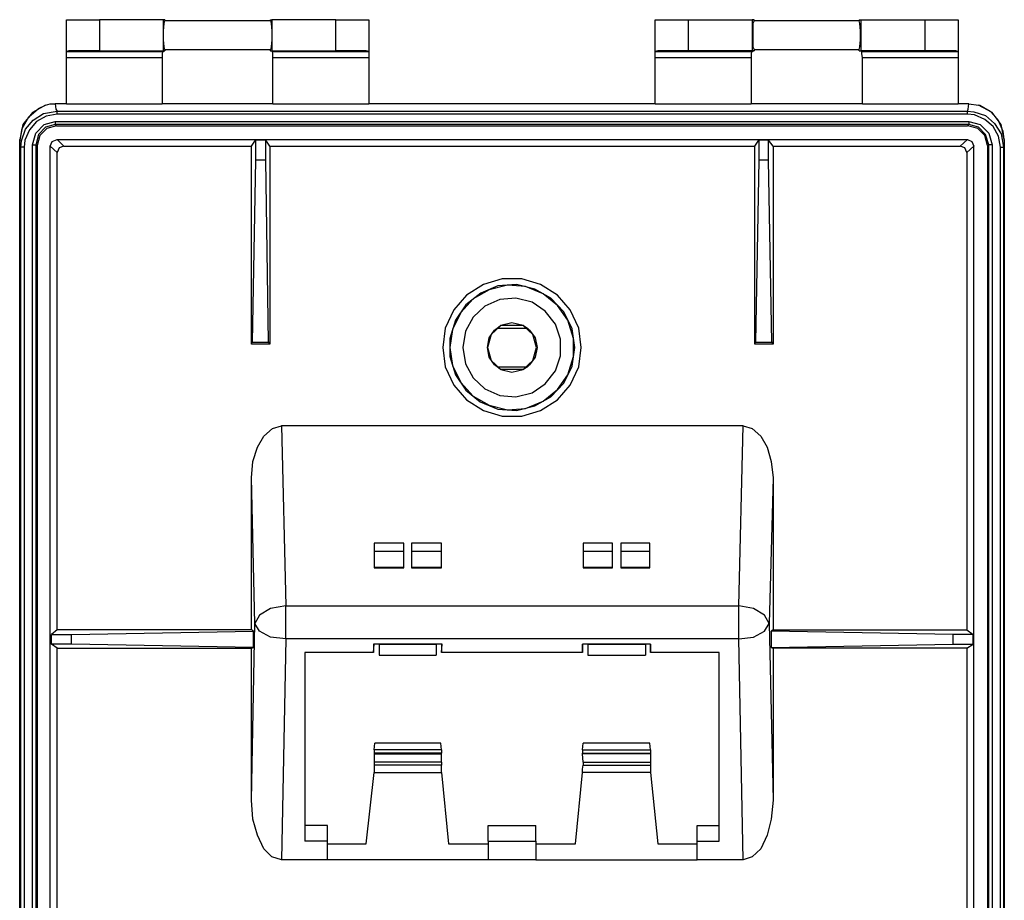
# Model space of a CAD drawing. Extents: x -2.1 to 14.3, y 0.4 to 15.6.
# Drawn here: x -2 to 1, y 12.8 to 15.5 of the extents above; entities that cross this region are included whole.
import ezdxf

# ---------------------------------------------------------------- set-up
doc = ezdxf.new("R2010")
doc.units = 0
doc.layers.add('7', color=7, linetype='CONTINUOUS')

msp = doc.modelspace()

# ---------------------------------------------------------------- linework, layer by layer
at = {"layer": '7'}
for p, q in [((-1.8996, 15.427), (-1.8996, 15.5234)), ((-1.8996, 15.5234), (-1.8858, 15.5234)), ((-1.8858, 15.5234), (-1.8504, 15.5234)), ((-1.8504, 15.5234), (-1.7992, 15.5234)), ((-1.6043, 15.5234), (-1.7992, 15.5234)), ((-1.7992, 15.5234), (-1.7992, 15.429)), ((-1.6004, 15.5234), (-1.6043, 15.5234)), ((-1.6043, 15.429), (-1.6043, 15.5234)), ((-1.6043, 15.49), (-1.6024, 15.5116)), ((-1.6024, 15.5116), (-1.6004, 15.5195)), ((-1.6004, 15.5234), (-1.6004, 15.5195)), ((-1.2795, 15.5195), (-1.6004, 15.5195)), ((-1.2795, 15.5234), (-1.2756, 15.5234)), ((-1.2795, 15.5195), (-1.2795, 15.5234)), ((-1.2795, 15.5195), (-1.2776, 15.5116)), ((-1.2776, 15.5116), (-1.2756, 15.49)), ((-1.0807, 15.5234), (-1.2756, 15.5234)), ((-1.2756, 15.5234), (-1.2756, 15.429)), ((-1.0807, 15.5234), (-1.0295, 15.5234)), ((-1.0807, 15.429), (-1.0807, 15.5234)), ((-1.0295, 15.5234), (-0.9941, 15.5234)), ((-0.9941, 15.5234), (-0.9803, 15.5234)), ((-0.9803, 15.5234), (-0.9803, 15.427)), ((-0.1102, 15.427), (-0.1102, 15.5234)), ((-0.1102, 15.5234), (-0.0965, 15.5234)), ((-0.0965, 15.5234), (-0.0591, 15.5234)), ((-0.0591, 15.5234), (-0.0099, 15.5234)), ((-0.0099, 15.5234), (0.185, 15.5234)), ((-0.0099, 15.5234), (-0.0099, 15.429)), ((0.185, 15.5234), (0.185, 15.429)), ((0.1909, 15.5234), (0.185, 15.5234)), ((0.1909, 15.5195), (0.187, 15.5116)), ((0.187, 15.5116), (0.187, 15.49)), ((0.1909, 15.5195), (0.1909, 15.5234)), ((0.5098, 15.5195), (0.1909, 15.5195)), ((0.5098, 15.5234), (0.5157, 15.5234)), ((0.5098, 15.5234), (0.5098, 15.5195)), ((0.5118, 15.5116), (0.5098, 15.5195)), ((0.5138, 15.49), (0.5118, 15.5116)), ((0.5157, 15.5234), (0.7106, 15.5234)), ((0.5157, 15.429), (0.5157, 15.5234)), ((0.7106, 15.429), (0.7106, 15.5234)), ((0.7106, 15.5234), (0.7598, 15.5234)), ((0.7598, 15.5234), (0.7972, 15.5234)), ((0.7972, 15.5234), (0.811, 15.5234)), ((0.811, 15.5234), (0.811, 15.427)), ((-1.6043, 15.4624), (-1.6043, 15.49)), ((-1.2756, 15.49), (-1.2756, 15.4624)), ((0.187, 15.49), (0.187, 15.4624)), ((0.5138, 15.4624), (0.5138, 15.49)), ((-1.6024, 15.4408), (-1.6043, 15.4624)), ((-1.6004, 15.4329), (-1.6024, 15.4408)), ((-1.2776, 15.4408), (-1.2795, 15.4329)), ((-1.2756, 15.4624), (-1.2776, 15.4408)), ((0.187, 15.4624), (0.187, 15.4408)), ((0.187, 15.4408), (0.1909, 15.4329)), ((0.5098, 15.4329), (0.5118, 15.4408)), ((0.5118, 15.4408), (0.5138, 15.4624)), ((-1.8917, 15.429), (-1.8996, 15.427)), ((-1.8996, 15.4211), (-1.8996, 15.427)), ((-1.8996, 15.427), (-1.6063, 15.427)), ((-1.8996, 15.4073), (-1.8996, 15.4211)), ((-1.8701, 15.429), (-1.8917, 15.429)), ((-1.8386, 15.429), (-1.8701, 15.429)), ((-1.7992, 15.429), (-1.8386, 15.429)), ((-1.7992, 15.429), (-1.6043, 15.429)), ((-1.6063, 15.427), (-1.6083, 15.4211)), ((-1.6083, 15.4211), (-1.6083, 15.4073)), ((-1.6063, 15.427), (-1.6004, 15.429)), ((-1.6004, 15.429), (-1.6043, 15.429)), ((-1.6004, 15.4329), (-1.2795, 15.4329)), ((-1.6004, 15.4329), (-1.6004, 15.429)), ((-1.2795, 15.429), (-1.2795, 15.4329)), ((-1.2795, 15.429), (-1.2756, 15.429)), ((-1.2736, 15.427), (-1.2795, 15.429)), ((-1.2756, 15.429), (-1.0807, 15.429)), ((-1.2736, 15.427), (-0.9803, 15.427)), ((-1.2717, 15.4211), (-1.2736, 15.427)), ((-1.2717, 15.4073), (-1.2717, 15.4211)), ((-1.0413, 15.429), (-1.0807, 15.429)), ((-1.0099, 15.429), (-1.0413, 15.429)), ((-0.9882, 15.429), (-1.0099, 15.429)), ((-0.9803, 15.427), (-0.9882, 15.429)), ((-0.9803, 15.427), (-0.9803, 15.4211)), ((-0.9803, 15.4211), (-0.9803, 15.4073)), ((-0.1024, 15.429), (-0.1102, 15.427)), ((-0.1102, 15.427), (0.1831, 15.427)), ((-0.1102, 15.4211), (-0.1102, 15.427)), ((-0.1102, 15.4073), (-0.1102, 15.4211)), ((-0.0807, 15.429), (-0.1024, 15.429)), ((-0.0473, 15.429), (-0.0807, 15.429)), ((-0.0099, 15.429), (-0.0473, 15.429)), ((0.185, 15.429), (-0.0099, 15.429)), ((0.1831, 15.427), (0.1811, 15.4211)), ((0.1811, 15.4211), (0.1811, 15.4073)), ((0.1831, 15.427), (0.1909, 15.429)), ((0.1909, 15.429), (0.185, 15.429)), ((0.1909, 15.4329), (0.5098, 15.4329)), ((0.1909, 15.4329), (0.1909, 15.429)), ((0.5098, 15.429), (0.5098, 15.4329)), ((0.5098, 15.429), (0.5157, 15.429)), ((0.5177, 15.427), (0.5098, 15.429)), ((0.7106, 15.429), (0.5157, 15.429)), ((0.5177, 15.427), (0.811, 15.427)), ((0.5177, 15.4211), (0.5177, 15.427)), ((0.5197, 15.4073), (0.5177, 15.4211)), ((0.748, 15.429), (0.7106, 15.429)), ((0.7815, 15.429), (0.748, 15.429)), ((0.8031, 15.429), (0.7815, 15.429)), ((0.811, 15.427), (0.8031, 15.429)), ((0.811, 15.427), (0.811, 15.4211)), ((0.811, 15.4211), (0.811, 15.4073)), ((-1.6083, 15.4073), (-1.8996, 15.4073)), ((-1.8996, 15.2675), (-1.8996, 15.4073)), ((-1.6083, 15.4073), (-1.6083, 15.2675)), ((-0.9803, 15.4073), (-1.2717, 15.4073)), ((-1.2717, 15.2675), (-1.2717, 15.4073)), ((-0.9803, 15.4073), (-0.9803, 15.2675)), ((0.1811, 15.4073), (-0.1102, 15.4073)), ((-0.1102, 15.2675), (-0.1102, 15.4073)), ((0.1811, 15.4073), (0.1811, 15.2675)), ((0.811, 15.4073), (0.5197, 15.4073)), ((0.5197, 15.2675), (0.5197, 15.4073)), ((0.811, 15.4073), (0.811, 15.2675)), ((-1.9626, 15.2636), (-2.002, 15.2419)), ((-1.9843, 15.2538), (-1.9626, 15.2636)), ((-1.9626, 15.2636), (-1.9488, 15.2675)), ((-1.9488, 15.2675), (-1.9331, 15.2675)), ((-1.9311, 15.2675), (-1.9331, 15.2675)), ((-1.9331, 15.2675), (-1.9311, 15.2518)), ((-1.8996, 15.2675), (-1.9311, 15.2675)), ((-1.8996, 15.2675), (-1.6083, 15.2675)), ((-1.2717, 15.2675), (-1.6083, 15.2675)), ((-1.2717, 15.2675), (-0.9803, 15.2675)), ((-0.1102, 15.2675), (-0.9803, 15.2675)), ((-0.1102, 15.2675), (0.1811, 15.2675)), ((0.5197, 15.2675), (0.1811, 15.2675)), ((0.5197, 15.2675), (0.811, 15.2675)), ((0.8405, 15.2675), (0.811, 15.2675)), ((0.8405, 15.2518), (0.8425, 15.2675)), ((0.8425, 15.2675), (0.8405, 15.2675)), ((0.8425, 15.2675), (0.872, 15.2636)), ((0.872, 15.2636), (0.876, 15.2636)), ((0.9134, 15.2419), (0.872, 15.2636)), ((0.876, 15.2636), (0.9075, 15.2459)), ((-2.002, 15.2419), (-2.0315, 15.2045)), ((-2.0138, 15.2282), (-1.9843, 15.2538)), ((-2, 15.2183), (-1.9685, 15.238)), ((-1.9606, 15.2301), (-1.9902, 15.2144)), ((-1.9685, 15.238), (-1.9272, 15.2459)), ((-1.9272, 15.236), (-1.9606, 15.2301)), ((-1.9311, 15.2518), (-1.9272, 15.2459)), ((-1.9272, 15.2419), (-1.9272, 15.2459)), ((-1.9272, 15.2459), (0.8386, 15.2459)), ((-1.9272, 15.236), (-1.9272, 15.2419)), ((0.8386, 15.236), (-1.9272, 15.236)), ((0.8386, 15.2459), (0.8405, 15.2518)), ((0.8386, 15.2459), (0.8583, 15.2439)), ((0.8386, 15.2419), (0.8386, 15.2459)), ((0.8386, 15.236), (0.8386, 15.2419)), ((0.8602, 15.2341), (0.8386, 15.236)), ((0.8583, 15.2439), (0.8937, 15.2321)), ((0.8917, 15.2203), (0.8602, 15.2341)), ((0.8937, 15.2321), (0.9212, 15.2085)), ((0.9075, 15.2459), (0.9311, 15.2203)), ((0.9409, 15.2045), (0.9134, 15.2419)), ((-2.0315, 15.2045), (-2.0413, 15.1593)), ((-2.0335, 15.1927), (-2.0138, 15.2282)), ((-2.0236, 15.1908), (-2, 15.2183)), ((-1.9902, 15.2144), (-2.0118, 15.1888)), ((-1.9921, 15.179), (-1.9665, 15.2045)), ((-1.9665, 15.2045), (-1.9331, 15.2144)), ((-1.9331, 15.2045), (-1.9626, 15.1967)), ((-1.9291, 15.2006), (-1.9587, 15.1927)), ((-1.9331, 15.2144), (-1.9331, 15.2065)), ((-1.9331, 15.2144), (0.8425, 15.2144)), ((-1.9331, 15.2065), (-1.9331, 15.2045)), ((0.8425, 15.2045), (-1.9331, 15.2045)), ((-1.9331, 15.2045), (-1.9291, 15.2006)), ((-1.9291, 15.2006), (0.8386, 15.2006)), ((0.8386, 15.2006), (0.8425, 15.2045)), ((0.8701, 15.1927), (0.8386, 15.2006)), ((0.8425, 15.2144), (0.8425, 15.2065)), ((0.8425, 15.2144), (0.8779, 15.2045)), ((0.8425, 15.2065), (0.8425, 15.2045)), ((0.872, 15.1967), (0.8425, 15.2045)), ((0.8779, 15.2045), (0.9035, 15.179)), ((0.9173, 15.1986), (0.8917, 15.2203)), ((0.9212, 15.2085), (0.9409, 15.177)), ((0.9311, 15.2203), (0.9468, 15.1849)), ((0.9508, 15.1593), (0.9409, 15.2045)), ((-2.0413, 15.1514), (-2.0335, 15.1927)), ((-2.0354, 15.1553), (-2.0236, 15.1908)), ((-2.0118, 15.1888), (-2.0256, 15.1573)), ((-2.002, 15.1435), (-1.9921, 15.179)), ((-1.9843, 15.175), (-1.9921, 15.1435)), ((-1.9803, 15.1711), (-1.9882, 15.1416)), ((-1.9626, 15.1967), (-1.9843, 15.175)), ((-1.9587, 15.1927), (-1.9803, 15.1711)), ((0.8917, 15.1711), (0.8701, 15.1927)), ((0.8937, 15.175), (0.872, 15.1967)), ((0.8996, 15.1416), (0.8917, 15.1711)), ((0.9035, 15.1435), (0.8937, 15.175)), ((0.9035, 15.179), (0.9134, 15.1435)), ((0.9331, 15.1691), (0.9173, 15.1986)), ((0.9409, 15.177), (0.9488, 15.1357)), ((0.9468, 15.1849), (0.9508, 15.1514)), ((-2.0413, 15.1514), (-2.0413, 15.1593)), ((-2.0413, 10.0372), (-2.0413, 15.1514)), ((-2.0374, 15.1357), (-2.0413, 15.1514)), ((-2.0374, 15.1357), (-2.0354, 15.1553)), ((-2.0256, 15.1573), (-2.0276, 15.1357)), ((-2.002, 15.1435), (-1.9961, 15.1435)), ((-2.002, 10.0372), (-2.002, 15.1435)), ((-1.9961, 15.1435), (-1.9921, 15.1435)), ((-1.9882, 15.1416), (-1.9921, 15.1435)), ((-1.9921, 15.1435), (-1.9921, 10.0372)), ((-1.9882, 15.1416), (-1.9882, 10.0392)), ((-1.9488, 15.1396), (-1.9429, 15.1534)), ((-1.9429, 15.1534), (-1.9272, 15.1593)), ((-1.9272, 15.1593), (-1.9075, 15.1396)), ((-1.9272, 15.1593), (0.8386, 15.1593)), ((-1.3366, 15.1396), (-1.3248, 15.1573)), ((-1.2933, 15.1573), (-1.3248, 15.1573)), ((-1.3248, 15.1573), (-1.3248, 15.0963)), ((-1.2815, 15.1396), (-1.2933, 15.1573)), ((-1.2933, 15.0963), (-1.2933, 15.1573)), ((0.1929, 15.1396), (0.2047, 15.1573)), ((0.2342, 15.1573), (0.2047, 15.1573)), ((0.2047, 15.1573), (0.2047, 15.0963)), ((0.248, 15.1396), (0.2342, 15.1573)), ((0.2342, 15.0963), (0.2342, 15.1573)), ((0.8169, 15.1396), (0.8386, 15.1593)), ((0.8386, 15.1593), (0.8524, 15.1534)), ((0.8524, 15.1534), (0.8583, 15.1396)), ((0.9035, 15.1435), (0.8996, 15.1416)), ((0.8996, 15.1416), (0.8996, 10.0392)), ((0.9035, 10.0372), (0.9035, 15.1435)), ((0.9055, 15.1435), (0.9035, 15.1435)), ((0.9134, 15.1435), (0.9055, 15.1435)), ((0.9134, 15.1435), (0.9134, 10.0372)), ((0.939, 15.1357), (0.9331, 15.1691)), ((0.9508, 15.1514), (0.9488, 15.1357)), ((0.9508, 15.1593), (0.9508, 15.1514)), ((0.9508, 15.1514), (0.9508, 10.0372)), ((-2.0354, 15.1357), (-2.0374, 15.1357)), ((-2.0374, 10.0412), (-2.0374, 15.1357)), ((-2.0276, 15.1357), (-2.0354, 15.1357)), ((-2.0276, 15.1357), (-2.0276, 10.0412)), ((-1.9272, 15.1199), (-1.9488, 15.1396)), ((-1.9488, 10.614), (-1.9488, 15.1396)), ((-1.9213, 15.1337), (-1.9272, 15.1199)), ((-1.9272, 13.6691), (-1.9272, 15.1199)), ((-1.9075, 15.1396), (-1.9213, 15.1337)), ((-1.9075, 15.1396), (-1.3366, 15.1396)), ((-1.3366, 14.5372), (-1.3366, 15.1396)), ((-1.2815, 15.1396), (0.1929, 15.1396)), ((-1.2815, 15.1396), (-1.2815, 14.5372)), ((0.1929, 14.5372), (0.1929, 15.1396)), ((0.248, 15.1396), (0.8169, 15.1396)), ((0.248, 15.1396), (0.248, 14.5372)), ((0.8307, 15.1337), (0.8169, 15.1396)), ((0.8366, 15.1199), (0.8307, 15.1337)), ((0.8583, 15.1396), (0.8366, 15.1199)), ((0.8366, 15.1199), (0.8366, 13.6691)), ((0.8583, 10.614), (0.8583, 15.1396)), ((0.939, 15.1357), (0.9449, 15.1357)), ((0.939, 10.0412), (0.939, 15.1357)), ((0.9449, 15.1357), (0.9488, 15.1357)), ((0.9488, 15.1357), (0.9488, 10.0412)), ((-1.3248, 15.0963), (-1.3347, 14.5431)), ((-1.2933, 15.0963), (-1.3248, 15.0963)), ((-1.2854, 14.5431), (-1.2933, 15.0963)), ((0.2047, 15.0963), (0.1949, 14.5431)), ((0.2342, 15.0963), (0.2047, 15.0963)), ((0.2441, 14.5431), (0.2342, 15.0963)), ((-0.5748, 14.736), (-0.6319, 14.7183)), ((-0.5158, 14.736), (-0.5748, 14.736)), ((-0.4587, 14.7183), (-0.5158, 14.736)), ((-0.6398, 14.6927), (-0.6851, 14.6573)), ((-0.6319, 14.7183), (-0.6831, 14.6868)), ((-0.6142, 14.7026), (-0.6634, 14.675)), ((-0.5886, 14.7144), (-0.6398, 14.6927)), ((-0.5591, 14.7164), (-0.6142, 14.7026)), ((-0.5315, 14.7183), (-0.5886, 14.7144)), ((-0.5039, 14.7124), (-0.5591, 14.7164)), ((-0.4764, 14.7045), (-0.5315, 14.7183)), ((-0.4508, 14.6908), (-0.5039, 14.7124)), ((-0.4272, 14.677), (-0.4764, 14.7045)), ((-0.4075, 14.6868), (-0.4587, 14.7183)), ((-0.6831, 14.6868), (-0.7225, 14.6416)), ((-0.6634, 14.675), (-0.7008, 14.6337)), ((-0.5827, 14.6731), (-0.628, 14.6534)), ((-0.5335, 14.677), (-0.5827, 14.6731)), ((-0.4843, 14.6652), (-0.5335, 14.677)), ((-0.4449, 14.6376), (-0.4843, 14.6652)), ((-0.4075, 14.6553), (-0.4508, 14.6908)), ((-0.3878, 14.6357), (-0.4272, 14.677)), ((-0.3681, 14.6416), (-0.4075, 14.6868)), ((-0.7225, 14.6416), (-0.748, 14.5864)), ((-0.7008, 14.6337), (-0.7264, 14.5825)), ((-0.6851, 14.6573), (-0.7165, 14.6101)), ((-0.628, 14.6534), (-0.6634, 14.6199)), ((-0.4134, 14.5982), (-0.4449, 14.6376)), ((-0.376, 14.6101), (-0.4075, 14.6553)), ((-0.3622, 14.5845), (-0.3878, 14.6357)), ((-0.3425, 14.5864), (-0.3681, 14.6416)), ((-0.7165, 14.6101), (-0.7343, 14.5549)), ((-0.6634, 14.6199), (-0.687, 14.5766)), ((-0.5453, 14.6022), (-0.5788, 14.5943)), ((-0.5118, 14.5943), (-0.5453, 14.6022)), ((-0.3583, 14.5549), (-0.376, 14.6101)), ((-0.748, 14.5864), (-0.7559, 14.5274)), ((-0.7264, 14.5825), (-0.7343, 14.5274)), ((-0.687, 14.5766), (-0.6949, 14.5274)), ((-0.6142, 14.5569), (-0.5984, 14.5805)), ((-0.5788, 14.5943), (-0.6083, 14.5668)), ((-0.5984, 14.5805), (-0.5906, 14.5864)), ((-0.5906, 14.5864), (-0.5807, 14.5943)), ((-0.5906, 14.5864), (-0.498, 14.5864)), ((-0.5099, 14.5943), (-0.5807, 14.5943)), ((-0.4823, 14.5668), (-0.5118, 14.5943)), ((-0.5099, 14.5943), (-0.498, 14.5864)), ((-0.498, 14.5864), (-0.4921, 14.5805)), ((-0.4921, 14.5805), (-0.4744, 14.5569)), ((-0.3976, 14.553), (-0.4134, 14.5982)), ((-0.3543, 14.5274), (-0.3622, 14.5845)), ((-0.3347, 14.5274), (-0.3425, 14.5864)), ((-1.3366, 14.5372), (-1.3347, 14.5431)), ((-1.3347, 14.5431), (-1.2854, 14.5431)), ((-1.2854, 14.5431), (-1.2815, 14.5372)), ((-0.7343, 14.5549), (-0.7343, 14.4998)), ((-0.6083, 14.5668), (-0.6201, 14.5274)), ((-0.6201, 14.5274), (-0.6142, 14.5569)), ((-0.4705, 14.5274), (-0.4823, 14.5668)), ((-0.4744, 14.5569), (-0.4685, 14.5274)), ((-0.3976, 14.5018), (-0.3976, 14.553)), ((-0.3583, 14.4998), (-0.3583, 14.5549)), ((0.1929, 14.5372), (0.1949, 14.5431)), ((0.1949, 14.5431), (0.2441, 14.5431)), ((0.2441, 14.5431), (0.248, 14.5372)), ((-1.2815, 14.5372), (-1.3366, 14.5372)), ((-0.7559, 14.5274), (-0.748, 14.4683)), ((-0.7343, 14.5274), (-0.7264, 14.4723)), ((-0.6949, 14.5274), (-0.687, 14.4782)), ((-0.6201, 14.5274), (-0.6083, 14.488)), ((-0.6142, 14.4979), (-0.6201, 14.5274)), ((-0.4823, 14.488), (-0.4705, 14.5274)), ((-0.4685, 14.5274), (-0.4744, 14.4979)), ((-0.3622, 14.4703), (-0.3543, 14.5274)), ((-0.3425, 14.4683), (-0.3347, 14.5274)), ((0.248, 14.5372), (0.1929, 14.5372)), ((-0.7343, 14.4998), (-0.7165, 14.4447)), ((-0.5984, 14.4742), (-0.6142, 14.4979)), ((-0.6083, 14.488), (-0.5788, 14.4605)), ((-0.5118, 14.4605), (-0.4823, 14.488)), ((-0.4744, 14.4979), (-0.4921, 14.4742)), ((-0.4134, 14.4565), (-0.3976, 14.5018)), ((-0.376, 14.4447), (-0.3583, 14.4998)), ((-0.748, 14.4683), (-0.7225, 14.4132)), ((-0.7264, 14.4723), (-0.7008, 14.4211)), ((-0.687, 14.4782), (-0.6634, 14.4349)), ((-0.5906, 14.4683), (-0.5984, 14.4742)), ((-0.5906, 14.4683), (-0.498, 14.4683)), ((-0.5807, 14.4605), (-0.5906, 14.4683)), ((-0.5099, 14.4605), (-0.5807, 14.4605)), ((-0.5788, 14.4605), (-0.5453, 14.4526)), ((-0.5453, 14.4526), (-0.5118, 14.4605)), ((-0.498, 14.4683), (-0.5099, 14.4605)), ((-0.4921, 14.4742), (-0.498, 14.4683)), ((-0.4449, 14.4171), (-0.4134, 14.4565)), ((-0.3878, 14.4191), (-0.3622, 14.4703)), ((-0.3681, 14.4132), (-0.3425, 14.4683)), ((-0.7165, 14.4447), (-0.6851, 14.3975)), ((-0.6634, 14.4349), (-0.628, 14.4014)), ((-0.4075, 14.3994), (-0.376, 14.4447)), ((-0.7225, 14.4132), (-0.6831, 14.3679)), ((-0.7008, 14.4211), (-0.6634, 14.3797)), ((-0.6851, 14.3975), (-0.6417, 14.362)), ((-0.628, 14.4014), (-0.5827, 14.3817)), ((-0.4843, 14.3896), (-0.4449, 14.4171)), ((-0.4508, 14.364), (-0.4075, 14.3994)), ((-0.4272, 14.3778), (-0.3878, 14.4191)), ((-0.4075, 14.3679), (-0.3681, 14.4132)), ((-0.6831, 14.3679), (-0.6319, 14.3364)), ((-0.6634, 14.3797), (-0.6142, 14.3522)), ((-0.5827, 14.3817), (-0.5335, 14.3778)), ((-0.5335, 14.3778), (-0.4843, 14.3896)), ((-0.5039, 14.3423), (-0.4508, 14.364)), ((-0.4764, 14.3502), (-0.4272, 14.3778)), ((-0.4587, 14.3364), (-0.4075, 14.3679)), ((-0.6417, 14.362), (-0.5886, 14.3404)), ((-0.6319, 14.3364), (-0.5748, 14.3187)), ((-0.6142, 14.3522), (-0.5591, 14.3384)), ((-0.5886, 14.3404), (-0.5315, 14.3364)), ((-0.5591, 14.3384), (-0.5039, 14.3423)), ((-0.5315, 14.3364), (-0.4764, 14.3502)), ((-0.5158, 14.3187), (-0.4587, 14.3364)), ((-0.5748, 14.3187), (-0.5158, 14.3187)), ((-1.2992, 14.2577), (-1.2736, 14.2813)), ((-1.2736, 14.2813), (-1.2461, 14.2892)), ((0.1575, 14.2892), (-1.2461, 14.2892)), ((-1.2461, 14.2892), (-1.2323, 13.7419)), ((0.1437, 13.7419), (0.1575, 14.2892)), ((0.1575, 14.2892), (0.185, 14.2813)), ((0.185, 14.2813), (0.2106, 14.2577)), ((-1.3189, 14.2242), (-1.2992, 14.2577)), ((0.2106, 14.2577), (0.2303, 14.2242)), ((-1.3327, 14.1809), (-1.3189, 14.2242)), ((0.2303, 14.2242), (0.2421, 14.1809)), ((-1.3366, 14.1317), (-1.3327, 14.1809)), ((0.2421, 14.1809), (0.248, 14.1317)), ((-1.3268, 13.6888), (-1.3366, 14.1317)), ((-1.3366, 13.6691), (-1.3366, 14.1317)), ((0.248, 14.1317), (0.2362, 13.6888)), ((0.248, 14.1317), (0.248, 13.6691)), ((-0.9646, 13.9329), (-0.9646, 13.8581)), ((-0.874, 13.9329), (-0.9646, 13.9329)), ((-0.874, 13.8581), (-0.874, 13.9329)), ((-0.8504, 13.9329), (-0.8504, 13.8581)), ((-0.7599, 13.9329), (-0.8504, 13.9329)), ((-0.7599, 13.8581), (-0.7599, 13.9329)), ((-0.3288, 13.9329), (-0.3288, 13.8581)), ((-0.2402, 13.9329), (-0.3288, 13.9329)), ((-0.2402, 13.8581), (-0.2402, 13.9329)), ((-0.126, 13.9329), (-0.2146, 13.9329)), ((-0.2146, 13.9329), (-0.2146, 13.8581)), ((-0.126, 13.8581), (-0.126, 13.9329)), ((-0.874, 13.9073), (-0.9646, 13.9073)), ((-0.7599, 13.9073), (-0.8504, 13.9073)), ((-0.2402, 13.9073), (-0.3288, 13.9073)), ((-0.126, 13.9073), (-0.2146, 13.9073)), ((-0.9646, 13.8601), (-0.874, 13.8601)), ((-0.9646, 13.8581), (-0.874, 13.8581)), ((-0.8504, 13.8601), (-0.7599, 13.8601)), ((-0.8504, 13.8581), (-0.7599, 13.8581)), ((-0.3288, 13.8601), (-0.2402, 13.8601)), ((-0.3288, 13.8581), (-0.2402, 13.8581)), ((-0.2146, 13.8601), (-0.126, 13.8601)), ((-0.2146, 13.8581), (-0.126, 13.8581)), ((-1.2795, 13.7341), (-1.313, 13.7144)), ((-1.2323, 13.7419), (-1.2795, 13.7341)), ((-1.2323, 13.7419), (0.1437, 13.7419)), ((-1.2323, 13.6927), (-1.2323, 13.7419)), ((0.1437, 13.6927), (0.1437, 13.7419)), ((0.189, 13.7341), (0.1437, 13.7419)), ((0.2224, 13.7144), (0.189, 13.7341)), ((-1.313, 13.7144), (-1.3268, 13.6888)), ((0.2362, 13.6888), (0.2224, 13.7144)), ((-1.3366, 13.1514), (-1.3268, 13.6888)), ((-1.313, 13.6652), (-1.3268, 13.6888)), ((-1.2323, 13.6416), (-1.2323, 13.6927)), ((0.1437, 13.6416), (0.1437, 13.6927)), ((0.2224, 13.6652), (0.2362, 13.6888)), ((0.2362, 13.6888), (0.248, 13.1514)), ((-1.9272, 13.6691), (-1.9449, 13.6553)), ((-1.9449, 13.6553), (-1.8839, 13.6553)), ((-1.9449, 13.6258), (-1.9449, 13.6553)), ((-1.3366, 13.6691), (-1.9272, 13.6691)), ((-1.8839, 13.6553), (-1.3307, 13.6652)), ((-1.8839, 13.6258), (-1.8839, 13.6553)), ((-1.3307, 13.6652), (-1.3366, 13.6691)), ((-1.3307, 13.616), (-1.3307, 13.6652)), ((-1.2795, 13.6475), (-1.313, 13.6652)), ((-1.2323, 13.6416), (-1.2795, 13.6475)), ((0.1437, 13.6416), (0.189, 13.6475)), ((0.189, 13.6475), (0.2224, 13.6652)), ((0.248, 13.6691), (0.2421, 13.6652)), ((0.2421, 13.6652), (0.2421, 13.616)), ((0.7953, 13.6553), (0.2421, 13.6652)), ((0.248, 13.6691), (0.8366, 13.6691)), ((0.8563, 13.6553), (0.7953, 13.6553)), ((0.7953, 13.6258), (0.7953, 13.6553)), ((0.8366, 13.6691), (0.8563, 13.6553)), ((0.8563, 13.6258), (0.8563, 13.6553)), ((-1.8839, 13.6258), (-1.9449, 13.6258)), ((-1.9272, 13.614), (-1.9449, 13.6258)), ((-1.3307, 13.616), (-1.8839, 13.6258)), ((-1.3366, 13.614), (-1.3307, 13.616)), ((-1.2323, 13.6416), (-1.2461, 12.9703)), ((0.1437, 13.6416), (-1.2323, 13.6416)), ((-0.7579, 13.6258), (-0.9665, 13.6258)), ((-0.9646, 13.6258), (-0.9665, 13.6258)), ((-0.9665, 13.6258), (-0.9665, 13.6002)), ((-0.9665, 13.6002), (-0.9646, 13.6258)), ((-0.9488, 13.6258), (-0.9646, 13.6258)), ((-0.9488, 13.6258), (-0.7756, 13.6258)), ((-0.9488, 13.6258), (-0.9488, 13.5923)), ((-0.7756, 13.6258), (-0.7756, 13.5923)), ((-0.7599, 13.6258), (-0.7756, 13.6258)), ((-0.7599, 13.6002), (-0.7579, 13.6258)), ((-0.7599, 13.6258), (-0.7579, 13.6258)), ((-0.7599, 13.6258), (-0.7599, 13.6002)), ((-0.124, 13.6258), (-0.3307, 13.6258)), ((-0.315, 13.6258), (-0.3307, 13.6258)), ((-0.3307, 13.6258), (-0.3307, 13.6002)), ((-0.3307, 13.6002), (-0.3307, 13.6258)), ((-0.315, 13.6258), (-0.1398, 13.6258)), ((-0.315, 13.6258), (-0.315, 13.5923)), ((-0.1398, 13.6258), (-0.1398, 13.5923)), ((-0.124, 13.6258), (-0.1398, 13.6258)), ((-0.124, 13.6002), (-0.124, 13.6258)), ((-0.124, 13.6258), (-0.124, 13.6002)), ((0.1575, 12.9703), (0.1437, 13.6416)), ((0.2421, 13.616), (0.7953, 13.6258)), ((0.2421, 13.616), (0.248, 13.614)), ((0.7953, 13.6258), (0.8563, 13.6258)), ((0.8366, 13.614), (0.8563, 13.6258)), ((-1.9272, 13.614), (-1.3366, 13.614)), ((-1.9272, 12.1711), (-1.9272, 13.614)), ((-1.3366, 13.1514), (-1.3366, 13.614)), ((-0.9665, 13.6002), (-1.1752, 13.6002)), ((-1.1752, 13.6002), (-1.1752, 13.0274)), ((-0.9488, 13.5923), (-0.7756, 13.5923)), ((-0.3307, 13.6002), (-0.7599, 13.6002)), ((-0.315, 13.5923), (-0.1398, 13.5923)), ((0.0846, 13.6002), (-0.124, 13.6002)), ((0.0846, 13.0274), (0.0846, 13.6002)), ((0.8366, 13.614), (0.248, 13.614)), ((0.248, 13.614), (0.248, 13.1514)), ((0.8366, 13.614), (0.8366, 12.1711)), ((-0.9646, 13.3049), (-0.9626, 13.3246)), ((-0.7618, 13.3246), (-0.9626, 13.3246)), ((-0.7599, 13.3049), (-0.7618, 13.3246)), ((-0.3307, 13.3049), (-0.3288, 13.3246)), ((-0.126, 13.3246), (-0.3288, 13.3246)), ((-0.124, 13.3049), (-0.126, 13.3246)), ((-0.7599, 13.3049), (-0.9646, 13.3049)), ((-0.9646, 13.3049), (-0.9646, 13.2951)), ((-0.7599, 13.2951), (-0.9646, 13.2951)), ((-0.9646, 13.2951), (-0.9646, 13.2931)), ((-0.9646, 13.2931), (-0.9646, 13.2675)), ((-0.9646, 13.2931), (-0.7599, 13.2931)), ((-0.7599, 13.3049), (-0.7599, 13.2951)), ((-0.7599, 13.2931), (-0.7599, 13.2951)), ((-0.7599, 13.2675), (-0.7599, 13.2931)), ((-0.3307, 13.3049), (-0.124, 13.3049)), ((-0.3307, 13.3049), (-0.3307, 13.2951)), ((-0.3307, 13.2951), (-0.124, 13.2951)), ((-0.3307, 13.2931), (-0.3307, 13.2951)), ((-0.124, 13.2931), (-0.3307, 13.2931)), ((-0.3288, 13.2675), (-0.3307, 13.2931)), ((-0.124, 13.3049), (-0.124, 13.2951)), ((-0.124, 13.2951), (-0.124, 13.2931)), ((-0.124, 13.2931), (-0.124, 13.2675)), ((-0.7599, 13.2675), (-0.9646, 13.2675)), ((-0.9646, 13.2675), (-0.9646, 13.2577)), ((-0.7599, 13.2577), (-0.9646, 13.2577)), ((-0.9646, 13.2577), (-0.9646, 13.2459)), ((-0.7599, 13.2675), (-0.7599, 13.2577)), ((-0.7599, 13.2459), (-0.7599, 13.2577)), ((-0.3307, 13.2459), (-0.3288, 13.2577)), ((-0.3288, 13.2675), (-0.124, 13.2675)), ((-0.3288, 13.2675), (-0.3288, 13.2577)), ((-0.3288, 13.2577), (-0.124, 13.2577)), ((-0.124, 13.2675), (-0.124, 13.2577)), ((-0.124, 13.2577), (-0.124, 13.2459)), ((-0.9882, 13.0195), (-0.9646, 13.236)), ((-0.9646, 13.2459), (-0.9646, 13.236)), ((-0.9646, 13.236), (-0.7599, 13.236)), ((-0.7599, 13.236), (-0.7599, 13.2459)), ((-0.7599, 13.236), (-0.7382, 13.0195)), ((-0.3524, 13.0195), (-0.3307, 13.236)), ((-0.3307, 13.236), (-0.3307, 13.2459)), ((-0.124, 13.236), (-0.3307, 13.236)), ((-0.124, 13.2459), (-0.124, 13.236)), ((-0.124, 13.236), (-0.1024, 13.0195)), ((-1.3327, 13.0943), (-1.3366, 13.1514)), ((0.248, 13.1514), (0.2421, 13.0943)), ((-1.3189, 13.0451), (-1.3327, 13.0943)), ((0.2421, 13.0943), (0.2303, 13.0451)), ((-1.1063, 13.0746), (-1.1752, 13.0746)), ((-1.1063, 13.0274), (-1.1063, 13.0746)), ((-0.6181, 13.0746), (-0.4725, 13.0746)), ((-0.6181, 13.0274), (-0.6181, 13.0746)), ((-0.4725, 13.0274), (-0.4725, 13.0746)), ((0.0177, 13.0746), (0.0846, 13.0746)), ((0.0177, 13.0274), (0.0177, 13.0746)), ((-1.2992, 13.0038), (-1.3189, 13.0451)), ((-1.1063, 13.0274), (-1.1752, 13.0274)), ((-1.1063, 12.9703), (-1.1063, 13.0274)), ((-1.1063, 13.0195), (-0.9882, 13.0195)), ((-0.7382, 13.0195), (-0.6181, 13.0195)), ((-0.6181, 13.0274), (-0.6181, 12.9703)), ((-0.6181, 13.0274), (-0.4725, 13.0274)), ((-0.4725, 13.0274), (-0.4725, 12.9703)), ((-0.4725, 13.0195), (-0.3524, 13.0195)), ((-0.1024, 13.0195), (0.0177, 13.0195)), ((0.0177, 13.0274), (0.0846, 13.0274)), ((0.0177, 12.9703), (0.0177, 13.0274)), ((0.2303, 13.0451), (0.2106, 13.0038)), ((-1.2756, 12.9801), (-1.2992, 13.0038)), ((0.2106, 13.0038), (0.185, 12.9801)), ((-1.2461, 12.9703), (-1.2756, 12.9801)), ((-1.1063, 12.9703), (-1.2461, 12.9703)), ((-0.6181, 12.9703), (-1.1063, 12.9703)), ((-0.4725, 12.9703), (-0.6181, 12.9703)), ((-0.4725, 12.9703), (0.0177, 12.9703)), ((0.1575, 12.9703), (0.0177, 12.9703)), ((0.185, 12.9801), (0.1575, 12.9703))]:
    msp.add_line(p, q, dxfattribs=at)

doc.saveas('drawing.dxf')
